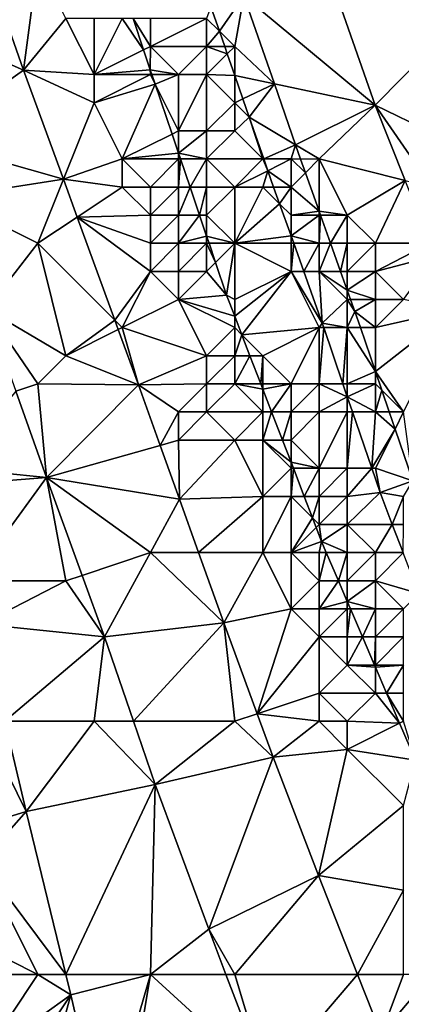
# Model space of a CAD drawing. Units: metres. Extents: x 73750 to 74375, y 351500 to 352000.
# Drawn here: x 74020 to 74034, y 351937 to 351972 of the extents above; entities that cross this region are included whole.
import ezdxf

# ---------------------------------------------------------------- set-up
doc = ezdxf.new("R2010")
doc.units = ezdxf.units.M
doc.layers.add('Terrain', color=15, linetype='Continuous')

msp = doc.modelspace()

# ---------------------------------------------------------------- linework, layer by layer
at = {"layer": 'Terrain'}
for points in [[(74032.995, 351968.907, 254.365), (74030.294, 351976.627, 254.357), (74028.323, 351972.806, 254.184), (74032.995, 351968.907, 254.365)], [(74032.995, 351968.907, 254.365), (74039, 351975, 254.41), (74030.294, 351976.627, 254.357), (74032.995, 351968.907, 254.365)], [(74039, 351966, 254.5), (74039, 351975, 254.41), (74032.995, 351968.907, 254.365), (74039, 351966, 254.5)], [(74015.195, 351972.501, 253.14), (74020.497, 351970.16, 253.052), (74018.968, 351974.508, 253.034), (74015.195, 351972.501, 253.14)], [(74018.968, 351974.508, 253.034), (74020.497, 351970.16, 253.052), (74021, 351974, 253.19), (74018.968, 351974.508, 253.034)], [(74022, 351972, 253.18), (74021, 351974, 253.19), (74020.497, 351970.16, 253.052), (74022, 351972, 253.18)], [(74028.323, 351972.806, 254.184), (74027.155, 351972.407, 254.184), (74027.453, 351971.547, 254.186), (74028.323, 351972.806, 254.184)], [(74028, 351971, 254.26), (74028.323, 351972.806, 254.184), (74027.453, 351971.547, 254.186), (74028, 351971, 254.26)], [(74029.411, 351969.669, 254.19), (74028.323, 351972.806, 254.184), (74028, 351971, 254.26), (74029.411, 351969.669, 254.19)], [(74029.411, 351969.669, 254.19), (74032.995, 351968.907, 254.365), (74028.323, 351972.806, 254.184), (74029.411, 351969.669, 254.19)], [(74015.195, 351972.501, 253.14), (74016.989, 351967.677, 253.18), (74020.497, 351970.16, 253.052), (74015.195, 351972.501, 253.14)], [(74027, 351972, 254.05), (74027.453, 351971.547, 254.186), (74027.155, 351972.407, 254.184), (74027, 351972, 254.05)], [(74023, 351970, 253.14), (74022, 351972, 253.18), (74020.497, 351970.16, 253.052), (74023, 351970, 253.14)], [(74023, 351970, 253.14), (74023, 351972, 252.99), (74022, 351972, 253.18), (74023, 351970, 253.14)], [(74023, 351970, 253.14), (74024.762, 351970.881, 252.619), (74024, 351972, 252.75), (74023, 351970, 253.14)], [(74023, 351970, 253.14), (74024, 351972, 252.75), (74023, 351972, 252.99), (74023, 351970, 253.14)], [(74024.391, 351972, 252.618), (74024, 351972, 252.75), (74024.762, 351970.881, 252.619), (74024.391, 351972, 252.618)], [(74025, 351971, 252.78), (74025, 351972, 252.89), (74024.391, 351972, 252.618), (74025, 351971, 252.78)], [(74025, 351971, 252.78), (74024.391, 351972, 252.618), (74024.762, 351970.881, 252.619), (74025, 351971, 252.78)], [(74027, 351971, 253.88), (74027, 351972, 254.05), (74025, 351971, 252.78), (74027, 351971, 253.88)], [(74025, 351971, 252.78), (74027, 351972, 254.05), (74025, 351972, 252.89), (74025, 351971, 252.78)], [(74027, 351971, 253.88), (74027.453, 351971.547, 254.186), (74027, 351972, 254.05), (74027, 351971, 253.88)], [(74027, 351971, 253.88), (74027.643, 351971, 254.187), (74027.453, 351971.547, 254.186), (74027, 351971, 253.88)], [(74028, 351971, 254.26), (74027.453, 351971.547, 254.186), (74027.643, 351971, 254.187), (74028, 351971, 254.26)], [(74025, 351971, 252.78), (74024.762, 351970.881, 252.619), (74024.998, 351970.168, 252.62), (74025, 351971, 252.78)], [(74026, 351970, 252.99), (74025, 351971, 252.78), (74024.998, 351970.168, 252.62), (74026, 351970, 252.99)], [(74026, 351970, 252.99), (74027, 351971, 253.88), (74025, 351971, 252.78), (74026, 351970, 252.99)], [(74027, 351970, 253.67), (74027, 351971, 253.88), (74026, 351970, 252.99), (74027, 351970, 253.67)], [(74027, 351970, 253.67), (74027.735, 351970.735, 254.187), (74027, 351971, 253.88), (74027, 351970, 253.67)], [(74027, 351971, 253.88), (74027.735, 351970.735, 254.187), (74027.643, 351971, 254.187), (74027, 351971, 253.88)], [(74028, 351971, 254.26), (74027.643, 351971, 254.187), (74027.735, 351970.735, 254.187), (74028, 351971, 254.26)], [(74028, 351971, 254.26), (74027.735, 351970.735, 254.187), (74028, 351969.969, 254.189), (74028, 351971, 254.26)], [(74029.411, 351969.669, 254.19), (74028, 351971, 254.26), (74028, 351969.969, 254.189), (74029.411, 351969.669, 254.19)], [(74023, 351970, 253.14), (74024.998, 351970.168, 252.62), (74024.762, 351970.881, 252.619), (74023, 351970, 253.14)], [(74027, 351970, 253.67), (74028, 351969.969, 254.189), (74027.735, 351970.735, 254.187), (74027, 351970, 253.67)], [(74016.989, 351967.677, 253.18), (74021.911, 351966.278, 253.052), (74020.497, 351970.16, 253.052), (74016.989, 351967.677, 253.18)], [(74023, 351969, 253.16), (74023, 351970, 253.14), (74020.497, 351970.16, 253.052), (74023, 351969, 253.16)], [(74023, 351969, 253.16), (74020.497, 351970.16, 253.052), (74021.911, 351966.278, 253.052), (74023, 351969, 253.16)], [(74025, 351970, 252.69), (74024.998, 351970.168, 252.62), (74023, 351970, 253.14), (74025, 351970, 252.69)], [(74023, 351969, 253.16), (74025.17, 351969.66, 252.622), (74025, 351970, 252.69), (74023, 351969, 253.16)], [(74023, 351969, 253.16), (74025, 351970, 252.69), (74023, 351970, 253.14), (74023, 351969, 253.16)], [(74026, 351970, 252.99), (74024.998, 351970.168, 252.62), (74025.055, 351970, 252.621), (74026, 351970, 252.99)], [(74025, 351970, 252.69), (74025.055, 351970, 252.621), (74024.998, 351970.168, 252.62), (74025, 351970, 252.69)], [(74025, 351970, 252.69), (74025.17, 351969.66, 252.622), (74025.055, 351970, 252.621), (74025, 351970, 252.69)], [(74026, 351970, 252.99), (74025.055, 351970, 252.621), (74025.17, 351969.66, 252.622), (74026, 351970, 252.99)], [(74026, 351968, 252.7), (74026, 351970, 252.99), (74025.17, 351969.66, 252.622), (74026, 351968, 252.7)], [(74027, 351968, 253.17), (74027, 351970, 253.67), (74026, 351968, 252.7), (74027, 351968, 253.17)], [(74026, 351968, 252.7), (74027, 351970, 253.67), (74026, 351970, 252.99), (74026, 351968, 252.7)], [(74027, 351968, 253.17), (74028, 351969, 254.05), (74027, 351970, 253.67), (74027, 351968, 253.17)], [(74028, 351969, 254.05), (74028, 351969.969, 254.189), (74027, 351970, 253.67), (74028, 351969, 254.05)], [(74028, 351969, 254.05), (74028.289, 351969.137, 254.191), (74028, 351969.969, 254.189), (74028, 351969, 254.05)], [(74029.411, 351969.669, 254.19), (74028, 351969.969, 254.189), (74028.289, 351969.137, 254.191), (74029.411, 351969.669, 254.19)], [(74024, 351967, 253.17), (74025.17, 351969.66, 252.622), (74023, 351969, 253.16), (74024, 351967, 253.17)], [(74024, 351967, 253.17), (74025.771, 351967.885, 252.627), (74025.17, 351969.66, 252.622), (74024, 351967, 253.17)], [(74026, 351968, 252.7), (74025.17, 351969.66, 252.622), (74025.771, 351967.885, 252.627), (74026, 351968, 252.7)], [(74029.411, 351969.669, 254.19), (74028.289, 351969.137, 254.191), (74028.514, 351968.486, 254.192), (74029.411, 351969.669, 254.19)], [(74029.411, 351969.669, 254.19), (74028.514, 351968.486, 254.192), (74030.163, 351967.5, 254.195), (74029.411, 351969.669, 254.19)], [(74029.411, 351969.669, 254.19), (74030.163, 351967.5, 254.195), (74032.995, 351968.907, 254.365), (74029.411, 351969.669, 254.19)], [(74024, 351967, 253.17), (74023, 351969, 253.16), (74021.911, 351966.278, 253.052), (74024, 351967, 253.17)], [(74028, 351968, 253.85), (74028, 351969, 254.05), (74027, 351968, 253.17), (74028, 351968, 253.85)], [(74028, 351969, 254.05), (74028.514, 351968.486, 254.192), (74028.289, 351969.137, 254.191), (74028, 351969, 254.05)], [(74028, 351968, 253.85), (74028.514, 351968.486, 254.192), (74028, 351969, 254.05), (74028, 351968, 253.85)], [(74031, 351967, 254.41), (74032.995, 351968.907, 254.365), (74030.163, 351967.5, 254.195), (74031, 351967, 254.41)], [(74031, 351967, 254.41), (74034.055, 351966.236, 254.365), (74032.995, 351968.907, 254.365), (74031, 351967, 254.41)], [(74039, 351966, 254.5), (74032.995, 351968.907, 254.365), (74035, 351966, 254.31), (74039, 351966, 254.5)], [(74035, 351966, 254.31), (74032.995, 351968.907, 254.365), (74034.055, 351966.236, 254.365), (74035, 351966, 254.31)], [(74029, 351967, 254.13), (74028.514, 351968.486, 254.192), (74028, 351968, 253.85), (74029, 351967, 254.13)], [(74029, 351967, 254.13), (74029.029, 351967, 254.195), (74028.514, 351968.486, 254.192), (74029, 351967, 254.13)], [(74030.163, 351967.5, 254.195), (74028.514, 351968.486, 254.192), (74029.029, 351967, 254.195), (74030.163, 351967.5, 254.195)], [(74024, 351967, 253.17), (74026, 351967.209, 252.629), (74025.771, 351967.885, 252.627), (74024, 351967, 253.17)], [(74026, 351968, 252.7), (74025.771, 351967.885, 252.627), (74026, 351967.209, 252.629), (74026, 351968, 252.7)], [(74027, 351967, 253), (74027, 351968, 253.17), (74026, 351967.209, 252.629), (74027, 351967, 253)], [(74027, 351968, 253.17), (74026, 351968, 252.7), (74026, 351967.209, 252.629), (74027, 351968, 253.17)], [(74027, 351967, 253), (74028, 351968, 253.85), (74027, 351968, 253.17), (74027, 351967, 253)], [(74029, 351967, 254.13), (74028, 351968, 253.85), (74027, 351967, 253), (74029, 351967, 254.13)], [(74016.989, 351967.677, 253.18), (74017.731, 351965.634, 253.172), (74021.911, 351966.278, 253.052), (74016.989, 351967.677, 253.18)], [(74030, 351967, 254.34), (74030.163, 351967.5, 254.195), (74029.029, 351967, 254.195), (74030, 351967, 254.34)], [(74030, 351967, 254.34), (74030.34, 351966.989, 254.196), (74030.163, 351967.5, 254.195), (74030, 351967, 254.34)], [(74031, 351967, 254.41), (74030.163, 351967.5, 254.195), (74030.34, 351966.989, 254.196), (74031, 351967, 254.41)], [(74026, 351967, 252.68), (74026, 351967.209, 252.629), (74024, 351967, 253.17), (74026, 351967, 252.68)], [(74027, 351967, 253), (74026, 351967.209, 252.629), (74026.071, 351967, 252.629), (74027, 351967, 253)], [(74026, 351967, 252.68), (74026.071, 351967, 252.629), (74026, 351967.209, 252.629), (74026, 351967, 252.68)], [(74024, 351966, 253.2), (74024, 351967, 253.17), (74021.911, 351966.278, 253.052), (74024, 351966, 253.2)], [(74025, 351966, 252.99), (74026, 351967, 252.68), (74024, 351967, 253.17), (74025, 351966, 252.99)], [(74025, 351966, 252.99), (74024, 351967, 253.17), (74024, 351966, 253.2), (74025, 351966, 252.99)], [(74026, 351966, 252.69), (74026, 351967, 252.68), (74025, 351966, 252.99), (74026, 351966, 252.69)], [(74026, 351966, 252.69), (74026.071, 351967, 252.629), (74026, 351967, 252.68), (74026, 351966, 252.69)], [(74026, 351966, 252.69), (74026.41, 351966, 252.632), (74026.071, 351967, 252.629), (74026, 351966, 252.69)], [(74027, 351967, 253), (74026.071, 351967, 252.629), (74026.41, 351966, 252.632), (74027, 351967, 253)], [(74027, 351966, 252.85), (74027, 351967, 253), (74026.41, 351966, 252.632), (74027, 351966, 252.85)], [(74028, 351966, 253.4), (74027, 351967, 253), (74027, 351966, 252.85), (74028, 351966, 253.4)], [(74029, 351967, 254.13), (74027, 351967, 253), (74028, 351966, 253.4), (74029, 351967, 254.13)], [(74029, 351967, 254.13), (74028, 351966, 253.4), (74029.175, 351966.58, 254.196), (74029, 351967, 254.13)], [(74029, 351967, 254.13), (74029.175, 351966.58, 254.196), (74029.029, 351967, 254.195), (74029, 351967, 254.13)], [(74030, 351967, 254.34), (74029.029, 351967, 254.195), (74029.175, 351966.58, 254.196), (74030, 351967, 254.34)], [(74030, 351966, 254.3), (74030, 351967, 254.34), (74029.175, 351966.58, 254.196), (74030, 351966, 254.3)], [(74030, 351966, 254.3), (74030.511, 351966.511, 254.196), (74030, 351967, 254.34), (74030, 351966, 254.3)], [(74030, 351967, 254.34), (74030.511, 351966.511, 254.196), (74030.34, 351966.989, 254.196), (74030, 351967, 254.34)], [(74031, 351967, 254.41), (74030.34, 351966.989, 254.196), (74030.511, 351966.511, 254.196), (74031, 351967, 254.41)], [(74031, 351965.137, 254.196), (74031, 351967, 254.41), (74030.511, 351966.511, 254.196), (74031, 351965.137, 254.196)], [(74031, 351965.137, 254.196), (74032, 351965, 254.42), (74031, 351967, 254.41), (74031, 351965.137, 254.196)], [(74032, 351965, 254.42), (74034.055, 351966.236, 254.365), (74031, 351967, 254.41), (74032, 351965, 254.42)], [(74029, 351966, 254), (74029.175, 351966.58, 254.196), (74028, 351966, 253.4), (74029, 351966, 254)], [(74029, 351966, 254), (74029.382, 351966, 254.196), (74029.175, 351966.58, 254.196), (74029, 351966, 254)], [(74030, 351966, 254.3), (74029.175, 351966.58, 254.196), (74029.382, 351966, 254.196), (74030, 351966, 254.3)], [(74031, 351965.137, 254.196), (74030.511, 351966.511, 254.196), (74030, 351966, 254.3), (74031, 351965.137, 254.196)], [(74021, 351964, 253.08), (74021.911, 351966.278, 253.052), (74017.731, 351965.634, 253.172), (74021, 351964, 253.08)], [(74021, 351964, 253.08), (74022.401, 351964.934, 253.052), (74021.911, 351966.278, 253.052), (74021, 351964, 253.08)], [(74022.401, 351964.934, 253.052), (74024, 351966, 253.2), (74021.911, 351966.278, 253.052), (74022.401, 351964.934, 253.052)], [(74033, 351964, 254.38), (74034.055, 351966.236, 254.365), (74032, 351965, 254.42), (74033, 351964, 254.38)], [(74034.942, 351964, 254.365), (74034.055, 351966.236, 254.365), (74033, 351964, 254.38), (74034.942, 351964, 254.365)], [(74025, 351965, 253.04), (74024, 351966, 253.2), (74022.401, 351964.934, 253.052), (74025, 351965, 253.04)], [(74025, 351965, 253.04), (74025, 351966, 252.99), (74024, 351966, 253.2), (74025, 351965, 253.04)], [(74026, 351965, 252.77), (74026, 351966, 252.69), (74025, 351965, 253.04), (74026, 351965, 252.77)], [(74025, 351965, 253.04), (74026, 351966, 252.69), (74025, 351966, 252.99), (74025, 351965, 253.04)], [(74026.748, 351965, 252.635), (74026.41, 351966, 252.632), (74026, 351965, 252.77), (74026.748, 351965, 252.635)], [(74026, 351965, 252.77), (74026.41, 351966, 252.632), (74026, 351966, 252.69), (74026, 351965, 252.77)], [(74026.748, 351965, 252.635), (74027, 351966, 252.85), (74026.41, 351966, 252.632), (74026.748, 351965, 252.635)], [(74026.748, 351965, 252.635), (74027, 351965, 252.74), (74027, 351966, 252.85), (74026.748, 351965, 252.635)], [(74028, 351964, 252.97), (74028, 351966, 253.4), (74027, 351965, 252.74), (74028, 351964, 252.97)], [(74027, 351965, 252.74), (74028, 351966, 253.4), (74027, 351966, 252.85), (74027, 351965, 252.74)], [(74028, 351964, 252.97), (74029, 351966, 254), (74028, 351966, 253.4), (74028, 351964, 252.97)], [(74029.593, 351965.407, 254.196), (74029, 351966, 254), (74028, 351964, 252.97), (74029.593, 351965.407, 254.196)], [(74029.593, 351965.407, 254.196), (74029.382, 351966, 254.196), (74029, 351966, 254), (74029.593, 351965.407, 254.196)], [(74029.593, 351965.407, 254.196), (74030, 351966, 254.3), (74029.382, 351966, 254.196), (74029.593, 351965.407, 254.196)], [(74029.593, 351965.407, 254.196), (74030, 351965, 254.24), (74030, 351966, 254.3), (74029.593, 351965.407, 254.196)], [(74031, 351965.137, 254.196), (74030, 351966, 254.3), (74030, 351965, 254.24), (74031, 351965.137, 254.196)], [(74021, 351964, 253.08), (74017.731, 351965.634, 253.172), (74019.178, 351961.653, 253.156), (74021, 351964, 253.08)], [(74030, 351964.266, 254.196), (74029.593, 351965.407, 254.196), (74028, 351964, 252.97), (74030, 351964.266, 254.196)], [(74030, 351964.266, 254.196), (74030, 351965, 254.24), (74029.593, 351965.407, 254.196), (74030, 351964.266, 254.196)], [(74025, 351964, 253.18), (74025, 351965, 253.04), (74022.401, 351964.934, 253.052), (74025, 351964, 253.18)], [(74026, 351964, 252.92), (74026, 351965, 252.77), (74025, 351964, 253.18), (74026, 351964, 252.92)], [(74025, 351964, 253.18), (74026, 351965, 252.77), (74025, 351965, 253.04), (74025, 351964, 253.18)], [(74026.748, 351965, 252.635), (74026, 351965, 252.77), (74026, 351964, 252.92), (74026.748, 351965, 252.635)], [(74026.748, 351965, 252.635), (74026, 351964, 252.92), (74027, 351964.256, 252.638), (74026.748, 351965, 252.635)], [(74026.748, 351965, 252.635), (74027, 351964.256, 252.638), (74027, 351965, 252.74), (74026.748, 351965, 252.635)], [(74027, 351964.256, 252.638), (74028, 351964, 252.97), (74027, 351965, 252.74), (74027, 351964.256, 252.638)], [(74031, 351965.137, 254.196), (74030, 351965, 254.24), (74031, 351965, 254.39), (74031, 351965.137, 254.196)], [(74031, 351964, 254.33), (74031, 351965, 254.39), (74030, 351964.266, 254.196), (74031, 351964, 254.33)], [(74030, 351964.266, 254.196), (74031, 351965, 254.39), (74030, 351965, 254.24), (74030, 351964.266, 254.196)], [(74031, 351965.137, 254.196), (74031, 351965, 254.39), (74031.049, 351965, 254.196), (74031, 351965.137, 254.196)], [(74031, 351965.137, 254.196), (74031.049, 351965, 254.196), (74032, 351965, 254.42), (74031, 351965.137, 254.196)], [(74031.049, 351965, 254.196), (74031, 351965, 254.39), (74031, 351964, 254.33), (74031.049, 351965, 254.196)], [(74031.049, 351965, 254.196), (74031, 351964, 254.33), (74031.405, 351964, 254.196), (74031.049, 351965, 254.196)], [(74031.049, 351965, 254.196), (74031.405, 351964, 254.196), (74032, 351965, 254.42), (74031.049, 351965, 254.196)], [(74031.405, 351964, 254.196), (74032, 351964, 254.42), (74032, 351965, 254.42), (74031.405, 351964, 254.196)], [(74033, 351964, 254.38), (74032, 351965, 254.42), (74032, 351964, 254.42), (74033, 351964, 254.38)], [(74021, 351964, 253.08), (74023.738, 351961.262, 253.052), (74022.401, 351964.934, 253.052), (74021, 351964, 253.08)], [(74025, 351963, 253.18), (74022.401, 351964.934, 253.052), (74023.738, 351961.262, 253.052), (74025, 351963, 253.18)], [(74025, 351963, 253.18), (74025, 351964, 253.18), (74022.401, 351964.934, 253.052), (74025, 351963, 253.18)], [(74022, 351960, 253.14), (74021, 351964, 253.08), (74019.178, 351961.653, 253.156), (74022, 351960, 253.14)], [(74022, 351960, 253.14), (74023.738, 351961.262, 253.052), (74021, 351964, 253.08), (74022, 351960, 253.14)], [(74026, 351963, 253.06), (74026, 351964, 252.92), (74025, 351963, 253.18), (74026, 351963, 253.06)], [(74025, 351963, 253.18), (74026, 351964, 252.92), (74025, 351964, 253.18), (74025, 351963, 253.18)], [(74027, 351964.256, 252.638), (74026, 351964, 252.92), (74027, 351964, 252.7), (74027, 351964.256, 252.638)], [(74027, 351963, 252.79), (74027, 351964, 252.7), (74026, 351963, 253.06), (74027, 351963, 252.79)], [(74026, 351963, 253.06), (74027, 351964, 252.7), (74026, 351964, 252.92), (74026, 351963, 253.06)], [(74027, 351964.256, 252.638), (74027, 351964, 252.7), (74027.087, 351964, 252.638), (74027, 351964.256, 252.638)], [(74027, 351964.256, 252.638), (74027.087, 351964, 252.638), (74028, 351964, 252.97), (74027, 351964.256, 252.638)], [(74027, 351963, 252.79), (74027.318, 351963.318, 252.641), (74027, 351964, 252.7), (74027, 351963, 252.79)], [(74027.087, 351964, 252.638), (74027, 351964, 252.7), (74027.318, 351963.318, 252.641), (74027.087, 351964, 252.638)], [(74027.087, 351964, 252.638), (74027.318, 351963.318, 252.641), (74028, 351964, 252.97), (74027.087, 351964, 252.638)], [(74028, 351964, 252.97), (74027.318, 351963.318, 252.641), (74027.71, 351962.16, 252.644), (74028, 351964, 252.97)], [(74028, 351962, 252.69), (74028, 351964, 252.97), (74027.71, 351962.16, 252.644), (74028, 351962, 252.69)], [(74030, 351964, 254.09), (74030, 351964.266, 254.196), (74028, 351964, 252.97), (74030, 351964, 254.09)], [(74030, 351963, 253.91), (74028, 351964, 252.97), (74028, 351962, 252.69), (74030, 351963, 253.91)], [(74030, 351963, 253.91), (74030, 351964, 254.09), (74028, 351964, 252.97), (74030, 351963, 253.91)], [(74031, 351964, 254.33), (74030, 351964.266, 254.196), (74030.095, 351964, 254.196), (74031, 351964, 254.33)], [(74030, 351964, 254.09), (74030.095, 351964, 254.196), (74030, 351964.266, 254.196), (74030, 351964, 254.09)], [(74030, 351963, 253.91), (74030.451, 351963, 254.196), (74030.095, 351964, 254.196), (74030, 351963, 253.91)], [(74030, 351963, 253.91), (74030.095, 351964, 254.196), (74030, 351964, 254.09), (74030, 351963, 253.91)], [(74031, 351964, 254.33), (74030.095, 351964, 254.196), (74030.451, 351963, 254.196), (74031, 351964, 254.33)], [(74031, 351963, 254.22), (74031, 351964, 254.33), (74030.451, 351963, 254.196), (74031, 351963, 254.22)], [(74031.405, 351964, 254.196), (74031, 351964, 254.33), (74031, 351963, 254.22), (74031.405, 351964, 254.196)], [(74031.405, 351964, 254.196), (74031, 351963, 254.22), (74031.762, 351963, 254.196), (74031.405, 351964, 254.196)], [(74031.405, 351964, 254.196), (74031.762, 351963, 254.196), (74032, 351964, 254.42), (74031.405, 351964, 254.196)], [(74031.762, 351963, 254.196), (74032, 351963, 254.4), (74032, 351964, 254.42), (74031.762, 351963, 254.196)], [(74033, 351963, 254.4), (74033, 351964, 254.38), (74032, 351963, 254.4), (74033, 351963, 254.4)], [(74032, 351963, 254.4), (74033, 351964, 254.38), (74032, 351964, 254.42), (74032, 351963, 254.4)], [(74033, 351963, 254.4), (74035.121, 351963.549, 254.365), (74034.942, 351964, 254.365), (74033, 351963, 254.4)], [(74033, 351963, 254.4), (74034.942, 351964, 254.365), (74033, 351964, 254.38), (74033, 351963, 254.4)], [(74027, 351963, 252.79), (74027.71, 351962.16, 252.644), (74027.318, 351963.318, 252.641), (74027, 351963, 252.79)], [(74034, 351962, 254.39), (74035.121, 351963.549, 254.365), (74033, 351963, 254.4), (74034, 351962, 254.39)], [(74024, 351961, 253.07), (74025, 351963, 253.18), (74023.738, 351961.262, 253.052), (74024, 351961, 253.07)], [(74024, 351961, 253.07), (74026, 351962, 253.16), (74025, 351963, 253.18), (74024, 351961, 253.07)], [(74026, 351962, 253.16), (74026, 351963, 253.06), (74025, 351963, 253.18), (74026, 351962, 253.16)], [(74026, 351962, 253.16), (74027.71, 351962.16, 252.644), (74027, 351963, 252.79), (74026, 351962, 253.16)], [(74026, 351962, 253.16), (74027, 351963, 252.79), (74026, 351963, 253.06), (74026, 351962, 253.16)], [(74030, 351963, 253.91), (74028, 351962, 252.69), (74028, 351961.407, 252.644), (74030, 351963, 253.91)], [(74030, 351963, 253.91), (74028, 351961.407, 252.644), (74028.255, 351960.745, 252.644), (74030, 351963, 253.91)], [(74031, 351961, 253.95), (74030, 351963, 253.91), (74028.255, 351960.745, 252.644), (74031, 351961, 253.95)], [(74031, 351961, 253.95), (74031.106, 351961.163, 254.196), (74030, 351963, 253.91), (74031, 351961, 253.95)], [(74030, 351963, 253.91), (74031.106, 351961.163, 254.196), (74030.451, 351963, 254.196), (74030, 351963, 253.91)], [(74031, 351963, 254.22), (74030.451, 351963, 254.196), (74031.106, 351961.163, 254.196), (74031, 351963, 254.22)], [(74032, 351962, 254.36), (74032, 351962.332, 254.196), (74031, 351963, 254.22), (74032, 351962, 254.36)], [(74032, 351962, 254.36), (74031, 351963, 254.22), (74031.106, 351961.163, 254.196), (74032, 351962, 254.36)], [(74031.762, 351963, 254.196), (74031, 351963, 254.22), (74032, 351962.332, 254.196), (74031.762, 351963, 254.196)], [(74031.762, 351963, 254.196), (74032, 351962.332, 254.196), (74032, 351963, 254.4), (74031.762, 351963, 254.196)], [(74033, 351962, 254.42), (74033, 351963, 254.4), (74032, 351962.332, 254.196), (74033, 351962, 254.42)], [(74032, 351962.332, 254.196), (74033, 351963, 254.4), (74032, 351963, 254.4), (74032, 351962.332, 254.196)], [(74034, 351962, 254.39), (74033, 351963, 254.4), (74033, 351962, 254.42), (74034, 351962, 254.39)], [(74033, 351962, 254.42), (74032, 351962.332, 254.196), (74032.118, 351962, 254.196), (74033, 351962, 254.42)], [(74032, 351962, 254.36), (74032.118, 351962, 254.196), (74032, 351962.332, 254.196), (74032, 351962, 254.36)], [(74027, 351960, 253.08), (74026, 351962, 253.16), (74024, 351961, 253.07), (74027, 351960, 253.08)], [(74026, 351962, 253.16), (74028, 351961.407, 252.644), (74027.71, 351962.16, 252.644), (74026, 351962, 253.16)], [(74027, 351960, 253.08), (74028, 351961, 252.66), (74026, 351962, 253.16), (74027, 351960, 253.08)], [(74028, 351961, 252.66), (74028, 351961.407, 252.644), (74026, 351962, 253.16), (74028, 351961, 252.66)], [(74028, 351962, 252.69), (74027.71, 351962.16, 252.644), (74028, 351961.407, 252.644), (74028, 351962, 252.69)], [(74032, 351961, 254.28), (74032, 351962, 254.36), (74031.106, 351961.163, 254.196), (74032, 351961, 254.28)], [(74032, 351961, 254.28), (74032.272, 351961.569, 254.196), (74032, 351962, 254.36), (74032, 351961, 254.28)], [(74032, 351962, 254.36), (74032.272, 351961.569, 254.196), (74032.118, 351962, 254.196), (74032, 351962, 254.36)], [(74033, 351962, 254.42), (74032.118, 351962, 254.196), (74032.272, 351961.569, 254.196), (74033, 351962, 254.42)], [(74033, 351961, 254.43), (74033, 351962, 254.42), (74032.272, 351961.569, 254.196), (74033, 351961, 254.43)], [(74033, 351961, 254.43), (74035.821, 351961.642, 254.358), (74034, 351962, 254.39), (74033, 351961, 254.43)], [(74033, 351961, 254.43), (74034, 351962, 254.39), (74033, 351962, 254.42), (74033, 351961, 254.43)], [(74021, 351959, 253.22), (74022, 351960, 253.14), (74019.178, 351961.653, 253.156), (74021, 351959, 253.22)], [(74021, 351959, 253.22), (74019.178, 351961.653, 253.156), (74020.217, 351958.739, 253.162), (74021, 351959, 253.22)], [(74032, 351961, 254.28), (74032.466, 351961, 254.196), (74032.272, 351961.569, 254.196), (74032, 351961, 254.28)], [(74033, 351961, 254.43), (74032.272, 351961.569, 254.196), (74032.466, 351961, 254.196), (74033, 351961, 254.43)], [(74034, 351958, 254.36), (74035.821, 351961.642, 254.358), (74033, 351959.436, 254.196), (74034, 351958, 254.36)], [(74033, 351961, 254.43), (74033, 351959.436, 254.196), (74035.821, 351961.642, 254.358), (74033, 351961, 254.43)], [(74022, 351960, 253.14), (74023.859, 351960.93, 253.052), (74023.738, 351961.262, 253.052), (74022, 351960, 253.14)], [(74024, 351961, 253.07), (74023.738, 351961.262, 253.052), (74023.859, 351960.93, 253.052), (74024, 351961, 253.07)], [(74028, 351961, 252.66), (74028.255, 351960.745, 252.644), (74028, 351961.407, 252.644), (74028, 351961, 252.66)], [(74031, 351961, 253.95), (74031.162, 351961, 254.196), (74031.106, 351961.163, 254.196), (74031, 351961, 253.95)], [(74032, 351961, 254.28), (74031.106, 351961.163, 254.196), (74031.162, 351961, 254.196), (74032, 351961, 254.28)], [(74022, 351960, 253.14), (74024.575, 351958.964, 253.052), (74023.859, 351960.93, 253.052), (74022, 351960, 253.14)], [(74024, 351961, 253.07), (74023.859, 351960.93, 253.052), (74024.575, 351958.964, 253.052), (74024, 351961, 253.07)], [(74027, 351960, 253.08), (74024, 351961, 253.07), (74024.575, 351958.964, 253.052), (74027, 351960, 253.08)], [(74028, 351960, 252.7), (74028, 351961, 252.66), (74027, 351960, 253.08), (74028, 351960, 252.7)], [(74028, 351960, 252.7), (74028.255, 351960.745, 252.644), (74028, 351961, 252.66), (74028, 351960, 252.7)], [(74029, 351960, 252.7), (74031, 351961, 253.95), (74028.255, 351960.745, 252.644), (74029, 351960, 252.7)], [(74030, 351959, 252.99), (74031, 351961, 253.95), (74029, 351960, 252.7), (74030, 351959, 252.99)], [(74031, 351959, 253.62), (74031, 351961, 253.95), (74030, 351959, 252.99), (74031, 351959, 253.62)], [(74031, 351959, 253.62), (74031.844, 351959, 254.196), (74031.162, 351961, 254.196), (74031, 351959, 253.62)], [(74031, 351959, 253.62), (74031.162, 351961, 254.196), (74031, 351961, 253.95), (74031, 351959, 253.62)], [(74032, 351961, 254.28), (74031.162, 351961, 254.196), (74031.844, 351959, 254.196), (74032, 351961, 254.28)], [(74032, 351959, 254.24), (74032, 351961, 254.28), (74031.844, 351959, 254.196), (74032, 351959, 254.24)], [(74032, 351959, 254.24), (74033, 351959.436, 254.196), (74032, 351961, 254.28), (74032, 351959, 254.24)], [(74032, 351961, 254.28), (74033, 351959.436, 254.196), (74032.466, 351961, 254.196), (74032, 351961, 254.28)], [(74033, 351961, 254.43), (74032.466, 351961, 254.196), (74033, 351959.436, 254.196), (74033, 351961, 254.43)], [(74028.542, 351960, 252.644), (74028.255, 351960.745, 252.644), (74028, 351960, 252.7), (74028.542, 351960, 252.644)], [(74029, 351960, 252.7), (74028.255, 351960.745, 252.644), (74028.542, 351960, 252.644), (74029, 351960, 252.7)], [(74021, 351959, 253.22), (74024.575, 351958.964, 253.052), (74022, 351960, 253.14), (74021, 351959, 253.22)], [(74027, 351959, 253.15), (74027, 351960, 253.08), (74024.575, 351958.964, 253.052), (74027, 351959, 253.15)], [(74028, 351959, 252.84), (74028, 351960, 252.7), (74027, 351959, 253.15), (74028, 351959, 252.84)], [(74027, 351959, 253.15), (74028, 351960, 252.7), (74027, 351960, 253.08), (74027, 351959, 253.15)], [(74028.542, 351960, 252.644), (74028, 351960, 252.7), (74028, 351959, 252.84), (74028.542, 351960, 252.644)], [(74028.542, 351960, 252.644), (74028, 351959, 252.84), (74028.927, 351959, 252.644), (74028.542, 351960, 252.644)], [(74029, 351960, 252.7), (74028.542, 351960, 252.644), (74028.927, 351959, 252.644), (74029, 351960, 252.7)], [(74029, 351959, 252.66), (74029, 351960, 252.7), (74028.927, 351959, 252.644), (74029, 351959, 252.66)], [(74030, 351959, 252.99), (74029, 351960, 252.7), (74029, 351959, 252.66), (74030, 351959, 252.99)], [(74033, 351959, 254.37), (74033, 351959.436, 254.196), (74032, 351959, 254.24), (74033, 351959, 254.37)], [(74034, 351958, 254.36), (74033, 351959.436, 254.196), (74033.226, 351958.774, 254.196), (74034, 351958, 254.36)], [(74033, 351959, 254.37), (74033.226, 351958.774, 254.196), (74033, 351959.436, 254.196), (74033, 351959, 254.37)], [(74021.311, 351955.671, 253.168), (74020.217, 351958.739, 253.162), (74018, 351956, 253.11), (74021.311, 351955.671, 253.168)], [(74021.311, 351955.671, 253.168), (74021, 351959, 253.22), (74020.217, 351958.739, 253.162), (74021.311, 351955.671, 253.168)], [(74021.311, 351955.671, 253.168), (74024.575, 351958.964, 253.052), (74021, 351959, 253.22), (74021.311, 351955.671, 253.168)], [(74021.311, 351955.671, 253.168), (74025.345, 351956.814, 253.044), (74024.575, 351958.964, 253.052), (74021.311, 351955.671, 253.168)], [(74026, 351958, 253.08), (74027, 351959, 253.15), (74024.575, 351958.964, 253.052), (74026, 351958, 253.08)], [(74026, 351958, 253.08), (74024.575, 351958.964, 253.052), (74025.345, 351956.814, 253.044), (74026, 351958, 253.08)], [(74027, 351958, 253.2), (74027, 351959, 253.15), (74026, 351958, 253.08), (74027, 351958, 253.2)], [(74027, 351958, 253.2), (74028, 351959, 252.84), (74027, 351959, 253.15), (74027, 351958, 253.2)], [(74029, 351958, 252.7), (74028, 351959, 252.84), (74027, 351958, 253.2), (74029, 351958, 252.7)], [(74029, 351958, 252.7), (74029, 351958.811, 252.644), (74028, 351959, 252.84), (74029, 351958, 252.7)], [(74028.927, 351959, 252.644), (74028, 351959, 252.84), (74029, 351958.811, 252.644), (74028.927, 351959, 252.644)], [(74029, 351959, 252.66), (74028.927, 351959, 252.644), (74029, 351958.811, 252.644), (74029, 351959, 252.66)], [(74030, 351959, 252.99), (74029, 351959, 252.66), (74029, 351958.811, 252.644), (74030, 351959, 252.99)], [(74030, 351959, 252.99), (74029, 351958.811, 252.644), (74029.312, 351958, 252.644), (74030, 351959, 252.99)], [(74029, 351958, 252.7), (74029.312, 351958, 252.644), (74029, 351958.811, 252.644), (74029, 351958, 252.7)], [(74030, 351958, 252.8), (74030, 351959, 252.99), (74029.312, 351958, 252.644), (74030, 351958, 252.8)], [(74031, 351958, 253.42), (74031, 351959, 253.62), (74030, 351958, 252.8), (74031, 351958, 253.42)], [(74030, 351958, 252.8), (74031, 351959, 253.62), (74030, 351959, 252.99), (74030, 351958, 252.8)], [(74031, 351958, 253.42), (74032, 351958.544, 254.196), (74031, 351959, 253.62), (74031, 351958, 253.42)], [(74031, 351959, 253.62), (74032, 351958.544, 254.196), (74031.844, 351959, 254.196), (74031, 351959, 253.62)], [(74032, 351959, 254.24), (74031.844, 351959, 254.196), (74032, 351958.544, 254.196), (74032, 351959, 254.24)], [(74033, 351958, 254.31), (74033, 351959, 254.37), (74032, 351958.544, 254.196), (74033, 351958, 254.31)], [(74033, 351959, 254.37), (74032, 351959, 254.24), (74032, 351958.544, 254.196), (74033, 351959, 254.37)], [(74033, 351958, 254.31), (74033.226, 351958.774, 254.196), (74033, 351959, 254.37), (74033, 351958, 254.31)], [(74033, 351958, 254.31), (74033.49, 351958, 254.196), (74033.226, 351958.774, 254.196), (74033, 351958, 254.31)], [(74034, 351958, 254.36), (74033.226, 351958.774, 254.196), (74033.49, 351958, 254.196), (74034, 351958, 254.36)], [(74032, 351958, 254.05), (74032, 351958.544, 254.196), (74031, 351958, 253.42), (74032, 351958, 254.05)], [(74033, 351958, 254.31), (74032, 351958.544, 254.196), (74032.186, 351958, 254.196), (74033, 351958, 254.31)], [(74032, 351958, 254.05), (74032.186, 351958, 254.196), (74032, 351958.544, 254.196), (74032, 351958, 254.05)], [(74026, 351957, 253.27), (74026, 351958, 253.08), (74025.345, 351956.814, 253.044), (74026, 351957, 253.27)], [(74028, 351957, 253.18), (74027, 351958, 253.2), (74026, 351957, 253.27), (74028, 351957, 253.18)], [(74026, 351957, 253.27), (74027, 351958, 253.2), (74026, 351958, 253.08), (74026, 351957, 253.27)], [(74029, 351958, 252.7), (74027, 351958, 253.2), (74028, 351957, 253.18), (74029, 351958, 252.7)], [(74029, 351957, 252.81), (74029, 351958, 252.7), (74028, 351957, 253.18), (74029, 351957, 252.81)], [(74029, 351957, 252.81), (74029.698, 351957, 252.644), (74029.312, 351958, 252.644), (74029, 351957, 252.81)], [(74029, 351957, 252.81), (74029.312, 351958, 252.644), (74029, 351958, 252.7), (74029, 351957, 252.81)], [(74030, 351958, 252.8), (74029.312, 351958, 252.644), (74029.698, 351957, 252.644), (74030, 351958, 252.8)], [(74030, 351957, 252.73), (74030, 351958, 252.8), (74029.698, 351957, 252.644), (74030, 351957, 252.73)], [(74031, 351956, 252.9), (74031, 351958, 253.42), (74030, 351957, 252.73), (74031, 351956, 252.9)], [(74030, 351957, 252.73), (74031, 351958, 253.42), (74030, 351958, 252.8), (74030, 351957, 252.73)], [(74032, 351956, 253.56), (74032, 351958, 254.05), (74031, 351956, 252.9), (74032, 351956, 253.56)], [(74031, 351956, 252.9), (74032, 351958, 254.05), (74031, 351958, 253.42), (74031, 351956, 252.9)], [(74032.868, 351956, 254.196), (74032.186, 351958, 254.196), (74032, 351956, 253.56), (74032.868, 351956, 254.196)], [(74032, 351956, 253.56), (74032.186, 351958, 254.196), (74032, 351958, 254.05), (74032, 351956, 253.56)], [(74032.868, 351956, 254.196), (74033, 351958, 254.31), (74032.186, 351958, 254.196), (74032.868, 351956, 254.196)], [(74032.868, 351956, 254.196), (74033.697, 351957.394, 254.196), (74033, 351958, 254.31), (74032.868, 351956, 254.196)], [(74033, 351958, 254.31), (74033.697, 351957.394, 254.196), (74033.49, 351958, 254.196), (74033, 351958, 254.31)], [(74034, 351958, 254.36), (74033.49, 351958, 254.196), (74033.697, 351957.394, 254.196), (74034, 351958, 254.36)], [(74034.324, 351955.557, 254.196), (74034, 351958, 254.36), (74033.697, 351957.394, 254.196), (74034.324, 351955.557, 254.196)], [(74032.868, 351956, 254.196), (74033, 351956, 254.22), (74033.697, 351957.394, 254.196), (74032.868, 351956, 254.196)], [(74034.324, 351955.557, 254.196), (74033.697, 351957.394, 254.196), (74033, 351956, 254.22), (74034.324, 351955.557, 254.196)], [(74026.032, 351954.895, 253.036), (74026, 351957, 253.27), (74025.345, 351956.814, 253.044), (74026.032, 351954.895, 253.036)], [(74026.032, 351954.895, 253.036), (74028, 351957, 253.18), (74026, 351957, 253.27), (74026.032, 351954.895, 253.036)], [(74029, 351955, 253.16), (74028, 351957, 253.18), (74026.032, 351954.895, 253.036), (74029, 351955, 253.16)], [(74029, 351955, 253.16), (74029, 351957, 252.81), (74028, 351957, 253.18), (74029, 351955, 253.16)], [(74030, 351956.215, 252.644), (74029.698, 351957, 252.644), (74029, 351957, 252.81), (74030, 351956.215, 252.644)], [(74030, 351956.215, 252.644), (74029, 351957, 252.81), (74030, 351956, 252.64), (74030, 351956.215, 252.644)], [(74029, 351955, 253.16), (74030, 351956, 252.64), (74029, 351957, 252.81), (74029, 351955, 253.16)], [(74030, 351956.215, 252.644), (74030, 351957, 252.73), (74029.698, 351957, 252.644), (74030, 351956.215, 252.644)], [(74030, 351956.215, 252.644), (74031, 351956, 252.9), (74030, 351957, 252.73), (74030, 351956.215, 252.644)], [(74026.032, 351954.895, 253.036), (74025.345, 351956.814, 253.044), (74021.311, 351955.671, 253.168), (74026.032, 351954.895, 253.036)], [(74017.85, 351955.401, 253.116), (74021.311, 351955.671, 253.168), (74018, 351956, 253.11), (74017.85, 351955.401, 253.116)], [(74030, 351955, 252.68), (74030, 351956, 252.64), (74029, 351955, 253.16), (74030, 351955, 252.68)], [(74030, 351956.215, 252.644), (74030, 351956, 252.64), (74030.083, 351956, 252.644), (74030, 351956.215, 252.644)], [(74030, 351956.215, 252.644), (74030.083, 351956, 252.644), (74031, 351956, 252.9), (74030, 351956.215, 252.644)], [(74030.083, 351956, 252.644), (74030, 351956, 252.64), (74030, 351955, 252.68), (74030.083, 351956, 252.644)], [(74030.083, 351956, 252.644), (74030, 351955, 252.68), (74030.468, 351955, 252.644), (74030.083, 351956, 252.644)], [(74030.083, 351956, 252.644), (74030.468, 351955, 252.644), (74031, 351956, 252.9), (74030.083, 351956, 252.644)], [(74030.468, 351955, 252.644), (74031, 351955, 252.74), (74031, 351956, 252.9), (74030.468, 351955, 252.644)], [(74032, 351955, 253.31), (74032, 351956, 253.56), (74031, 351955, 252.74), (74032, 351955, 253.31)], [(74031, 351955, 252.74), (74032, 351956, 253.56), (74031, 351956, 252.9), (74031, 351955, 252.74)], [(74032, 351955, 253.31), (74033.163, 351955.137, 254.196), (74032.868, 351956, 254.196), (74032, 351955, 253.31)], [(74032, 351955, 253.31), (74032.868, 351956, 254.196), (74032, 351956, 253.56), (74032, 351955, 253.31)], [(74032.868, 351956, 254.196), (74033.163, 351955.137, 254.196), (74033, 351956, 254.22), (74032.868, 351956, 254.196)], [(74034.324, 351955.557, 254.196), (74033, 351956, 254.22), (74033.163, 351955.137, 254.196), (74034.324, 351955.557, 254.196)], [(74017.85, 351955.401, 253.116), (74018.637, 351952, 253.116), (74021.311, 351955.671, 253.168), (74017.85, 351955.401, 253.116)], [(74022, 351952, 253.27), (74021.311, 351955.671, 253.168), (74018.637, 351952, 253.116), (74022, 351952, 253.27)], [(74022, 351952, 253.27), (74022.574, 351952.191, 253.166), (74021.311, 351955.671, 253.168), (74022, 351952, 253.27)], [(74025, 351953, 253.11), (74026.032, 351954.895, 253.036), (74021.311, 351955.671, 253.168), (74025, 351953, 253.11)], [(74025, 351953, 253.11), (74021.311, 351955.671, 253.168), (74022.574, 351952.191, 253.166), (74025, 351953, 253.11)], [(74034.324, 351955.557, 254.196), (74033.163, 351955.137, 254.196), (74034, 351955, 254.33), (74034.324, 351955.557, 254.196)], [(74025, 351953, 253.11), (74026.715, 351953, 253.039), (74026.032, 351954.895, 253.036), (74025, 351953, 253.11)], [(74029, 351955, 253.16), (74026.032, 351954.895, 253.036), (74026.715, 351953, 253.039), (74029, 351955, 253.16)], [(74029, 351953, 253.15), (74029, 351955, 253.16), (74026.715, 351953, 253.039), (74029, 351953, 253.15)], [(74030, 351953, 252.83), (74030, 351955, 252.68), (74029, 351953, 253.15), (74030, 351953, 252.83)], [(74029, 351953, 253.15), (74030, 351955, 252.68), (74029, 351955, 253.16), (74029, 351953, 253.15)], [(74030.468, 351955, 252.644), (74030, 351955, 252.68), (74030.761, 351954.239, 252.644), (74030.468, 351955, 252.644)], [(74030.761, 351954.239, 252.644), (74030, 351955, 252.68), (74030, 351953, 252.83), (74030.761, 351954.239, 252.644)], [(74030.468, 351955, 252.644), (74030.761, 351954.239, 252.644), (74031, 351955, 252.74), (74030.468, 351955, 252.644)], [(74030.761, 351954.239, 252.644), (74031, 351954, 252.64), (74031, 351955, 252.74), (74030.761, 351954.239, 252.644)], [(74032, 351954, 253.06), (74032, 351955, 253.31), (74031, 351954, 252.64), (74032, 351954, 253.06)], [(74031, 351954, 252.64), (74032, 351955, 253.31), (74031, 351955, 252.74), (74031, 351954, 252.64)], [(74032, 351954, 253.06), (74033.598, 351954, 254.208), (74033.163, 351955.137, 254.196), (74032, 351954, 253.06)], [(74032, 351954, 253.06), (74033.163, 351955.137, 254.196), (74032, 351955, 253.31), (74032, 351954, 253.06)], [(74034, 351955, 254.33), (74033.163, 351955.137, 254.196), (74033.598, 351954, 254.208), (74034, 351955, 254.33)], [(74034, 351954, 254.24), (74034, 351955, 254.33), (74033.598, 351954, 254.208), (74034, 351954, 254.24)], [(74030.761, 351954.239, 252.644), (74030, 351953, 252.83), (74030.894, 351953.894, 252.644), (74030.761, 351954.239, 252.644)], [(74030.761, 351954.239, 252.644), (74030.894, 351953.894, 252.644), (74031, 351954, 252.64), (74030.761, 351954.239, 252.644)], [(74030.894, 351953.894, 252.644), (74030, 351953, 252.83), (74031.087, 351953.393, 252.644), (74030.894, 351953.894, 252.644)], [(74030.894, 351953.894, 252.644), (74031.087, 351953.393, 252.644), (74031, 351954, 252.64), (74030.894, 351953.894, 252.644)], [(74031.087, 351953.393, 252.644), (74032, 351954, 253.06), (74031, 351954, 252.64), (74031.087, 351953.393, 252.644)], [(74031.087, 351953.393, 252.644), (74032, 351953, 252.85), (74032, 351954, 253.06), (74031.087, 351953.393, 252.644)], [(74033, 351953, 253.51), (74033.598, 351954, 254.208), (74032, 351954, 253.06), (74033, 351953, 253.51)], [(74033, 351953, 253.51), (74032, 351954, 253.06), (74032, 351953, 252.85), (74033, 351953, 253.51)], [(74033, 351953, 253.51), (74033.981, 351953, 254.219), (74033.598, 351954, 254.208), (74033, 351953, 253.51)], [(74034, 351954, 254.24), (74033.598, 351954, 254.208), (74033.981, 351953, 254.219), (74034, 351954, 254.24)], [(74031.087, 351953.393, 252.644), (74030, 351953, 252.83), (74031, 351953, 252.63), (74031.087, 351953.393, 252.644)], [(74031.255, 351953, 252.643), (74031.087, 351953.393, 252.644), (74031, 351953, 252.63), (74031.255, 351953, 252.643)], [(74031.255, 351953, 252.643), (74032, 351953, 252.85), (74031.087, 351953.393, 252.644), (74031.255, 351953, 252.643)], [(74025, 351953, 253.11), (74022.574, 351952.191, 253.166), (74023.366, 351950.007, 253.164), (74025, 351953, 253.11)], [(74025, 351953, 253.11), (74023.366, 351950.007, 253.164), (74027.616, 351950.498, 253.044), (74025, 351953, 253.11)], [(74025, 351953, 253.11), (74027.616, 351950.498, 253.044), (74026.715, 351953, 253.039), (74025, 351953, 253.11)], [(74029, 351953, 253.15), (74026.715, 351953, 253.039), (74027.616, 351950.498, 253.044), (74029, 351953, 253.15)], [(74030, 351951, 253.17), (74029, 351953, 253.15), (74027.616, 351950.498, 253.044), (74030, 351951, 253.17)], [(74030, 351951, 253.17), (74030, 351953, 252.83), (74029, 351953, 253.15), (74030, 351951, 253.17)], [(74030, 351951, 253.17), (74031, 351952, 252.67), (74030, 351953, 252.83), (74030, 351951, 253.17)], [(74031, 351952, 252.67), (74031, 351953, 252.63), (74030, 351953, 252.83), (74031, 351952, 252.67)], [(74031.255, 351953, 252.643), (74031, 351953, 252.63), (74031, 351952, 252.67), (74031.255, 351953, 252.643)], [(74031.255, 351953, 252.643), (74031, 351952, 252.67), (74031.684, 351952, 252.64), (74031.255, 351953, 252.643)], [(74031.255, 351953, 252.643), (74031.684, 351952, 252.64), (74032, 351953, 252.85), (74031.255, 351953, 252.643)], [(74031.684, 351952, 252.64), (74032, 351952, 252.7), (74032, 351953, 252.85), (74031.684, 351952, 252.64)], [(74033, 351952, 253.26), (74033, 351953, 253.51), (74032, 351952, 252.7), (74033, 351952, 253.26)], [(74032, 351952, 252.7), (74033, 351953, 253.51), (74032, 351953, 252.85), (74032, 351952, 252.7)], [(74033, 351952, 253.26), (74033.987, 351952.987, 254.219), (74033, 351953, 253.51), (74033, 351952, 253.26)], [(74033, 351953, 253.51), (74033.987, 351952.987, 254.219), (74033.981, 351953, 254.219), (74033, 351953, 253.51)], [(74033, 351952, 253.26), (74034.54, 351951.54, 254.235), (74033.987, 351952.987, 254.219), (74033, 351952, 253.26)], [(74022, 351952, 253.27), (74023.366, 351950.007, 253.164), (74022.574, 351952.191, 253.166), (74022, 351952, 253.27)], [(74022, 351952, 253.27), (74018.637, 351952, 253.116), (74018.994, 351950.459, 253.116), (74022, 351952, 253.27)], [(74022, 351952, 253.27), (74018.994, 351950.459, 253.116), (74023.366, 351950.007, 253.164), (74022, 351952, 253.27)], [(74031, 351951, 252.79), (74031, 351952, 252.67), (74030, 351951, 253.17), (74031, 351951, 252.79)], [(74031.684, 351952, 252.64), (74031, 351952, 252.67), (74031, 351951, 252.79), (74031.684, 351952, 252.64)], [(74031.684, 351952, 252.64), (74031, 351951, 252.79), (74032, 351951.263, 252.637), (74031.684, 351952, 252.64)], [(74031.684, 351952, 252.64), (74032, 351951.263, 252.637), (74032, 351952, 252.7), (74031.684, 351952, 252.64)], [(74032, 351951.263, 252.637), (74033, 351951, 252.97), (74033, 351952, 253.26), (74032, 351951.263, 252.637)], [(74032, 351951.263, 252.637), (74033, 351952, 253.26), (74032, 351952, 252.7), (74032, 351951.263, 252.637)], [(74034, 351951, 253.63), (74034.54, 351951.54, 254.235), (74033, 351952, 253.26), (74034, 351951, 253.63)], [(74034, 351951, 253.63), (74033, 351952, 253.26), (74033, 351951, 252.97), (74034, 351951, 253.63)], [(74030, 351951, 253.17), (74027.616, 351950.498, 253.044), (74028.802, 351947.267, 253.044), (74030, 351951, 253.17)], [(74031, 351950, 253), (74030, 351951, 253.17), (74028.802, 351947.267, 253.044), (74031, 351950, 253)], [(74031, 351950, 253), (74031, 351951, 252.79), (74030, 351951, 253.17), (74031, 351950, 253)], [(74032, 351951.263, 252.637), (74031, 351951, 252.79), (74032, 351951, 252.61), (74032, 351951.263, 252.637)], [(74032, 351950, 252.63), (74032, 351951, 252.61), (74031, 351950, 253), (74032, 351950, 252.63)], [(74031, 351950, 253), (74032, 351951, 252.61), (74031, 351951, 252.79), (74031, 351950, 253)], [(74032, 351951.263, 252.637), (74032, 351951, 252.61), (74032.113, 351951, 252.637), (74032, 351951.263, 252.637)], [(74032, 351951.263, 252.637), (74032.113, 351951, 252.637), (74033, 351951, 252.97), (74032, 351951.263, 252.637)], [(74032, 351950, 252.63), (74032.542, 351950, 252.634), (74032.113, 351951, 252.637), (74032, 351950, 252.63)], [(74032, 351950, 252.63), (74032.113, 351951, 252.637), (74032, 351951, 252.61), (74032, 351950, 252.63)], [(74032.113, 351951, 252.637), (74032.542, 351950, 252.634), (74033, 351951, 252.97), (74032.113, 351951, 252.637)], [(74033, 351950, 252.73), (74033, 351951, 252.97), (74032.542, 351950, 252.634), (74033, 351950, 252.73)], [(74034, 351950, 253.31), (74034, 351951, 253.63), (74033, 351950, 252.73), (74034, 351950, 253.31)], [(74033, 351950, 252.73), (74034, 351951, 253.63), (74033, 351951, 252.97), (74033, 351950, 252.73)], [(74019.823, 351947, 253.108), (74023.366, 351950.007, 253.164), (74018.994, 351950.459, 253.116), (74019.823, 351947, 253.108)], [(74027.616, 351950.498, 253.044), (74023.366, 351950.007, 253.164), (74024.4, 351947, 253.143), (74027.616, 351950.498, 253.044)], [(74028, 351947, 253.15), (74027.616, 351950.498, 253.044), (74024.4, 351947, 253.143), (74028, 351947, 253.15)], [(74028.802, 351947.267, 253.044), (74027.616, 351950.498, 253.044), (74028, 351947, 253.15), (74028.802, 351947.267, 253.044)], [(74023, 351947, 253.19), (74023.366, 351950.007, 253.164), (74019.823, 351947, 253.108), (74023, 351947, 253.19)], [(74023, 351947, 253.19), (74024.4, 351947, 253.143), (74023.366, 351950.007, 253.164), (74023, 351947, 253.19)], [(74031, 351948, 253.23), (74031, 351950, 253), (74028.802, 351947.267, 253.044), (74031, 351948, 253.23)], [(74031, 351948, 253.23), (74032, 351949, 252.7), (74031, 351950, 253), (74031, 351948, 253.23)], [(74032, 351949, 252.7), (74032, 351950, 252.63), (74031, 351950, 253), (74032, 351949, 252.7)], [(74032, 351949, 252.7), (74032.97, 351949, 252.63), (74032.542, 351950, 252.634), (74032, 351949, 252.7)], [(74032, 351949, 252.7), (74032.542, 351950, 252.634), (74032, 351950, 252.63), (74032, 351949, 252.7)], [(74033, 351950, 252.73), (74032.542, 351950, 252.634), (74032.97, 351949, 252.63), (74033, 351950, 252.73)], [(74033, 351949, 252.6), (74033, 351950, 252.73), (74032.97, 351949, 252.63), (74033, 351949, 252.6)], [(74034, 351949, 253.02), (74034, 351950, 253.31), (74033, 351949, 252.6), (74034, 351949, 253.02)], [(74033, 351949, 252.6), (74034, 351950, 253.31), (74033, 351950, 252.73), (74033, 351949, 252.6)], [(74033, 351948, 252.61), (74032, 351949, 252.7), (74031, 351948, 253.23), (74033, 351948, 252.61)], [(74033, 351948, 252.61), (74033, 351948.931, 252.63), (74032, 351949, 252.7), (74033, 351948, 252.61)], [(74032, 351949, 252.7), (74033, 351948.931, 252.63), (74032.97, 351949, 252.63), (74032, 351949, 252.7)], [(74033, 351949, 252.6), (74032.97, 351949, 252.63), (74033, 351948.931, 252.63), (74033, 351949, 252.6)], [(74034, 351949, 253.02), (74033, 351949, 252.6), (74033, 351948.931, 252.63), (74034, 351949, 253.02)], [(74034, 351949, 253.02), (74033, 351948.931, 252.63), (74033.399, 351948, 252.627), (74034, 351949, 253.02)], [(74033, 351948, 252.61), (74033.399, 351948, 252.627), (74033, 351948.931, 252.63), (74033, 351948, 252.61)], [(74034, 351948, 252.83), (74034, 351949, 253.02), (74033.399, 351948, 252.627), (74034, 351948, 252.83)], [(74031, 351947, 253.21), (74031, 351948, 253.23), (74028.802, 351947.267, 253.044), (74031, 351947, 253.21)], [(74032, 351947, 253.04), (74033, 351948, 252.61), (74031, 351948, 253.23), (74032, 351947, 253.04)], [(74032, 351947, 253.04), (74031, 351948, 253.23), (74031, 351947, 253.21), (74032, 351947, 253.04)], [(74032, 351947, 253.04), (74033.858, 351946.929, 252.624), (74033, 351948, 252.61), (74032, 351947, 253.04)], [(74033, 351948, 252.61), (74033.858, 351946.929, 252.624), (74033.399, 351948, 252.627), (74033, 351948, 252.61)], [(74034, 351947, 252.61), (74034, 351948, 252.83), (74033.399, 351948, 252.627), (74034, 351947, 252.61)], [(74034, 351947, 252.61), (74033.399, 351948, 252.627), (74033.858, 351946.929, 252.624), (74034, 351947, 252.61)], [(74028.802, 351947.267, 253.044), (74028, 351947, 253.15), (74029.367, 351945.729, 253.044), (74028.802, 351947.267, 253.044)], [(74031, 351947, 253.21), (74028.802, 351947.267, 253.044), (74029.367, 351945.729, 253.044), (74031, 351947, 253.21)], [(74019, 351947, 253.22), (74018, 351943, 252.95), (74020.592, 351943.794, 253.1), (74019, 351947, 253.22)], [(74019, 351947, 253.22), (74020.592, 351943.794, 253.1), (74019.823, 351947, 253.108), (74019, 351947, 253.22)], [(74023, 351947, 253.19), (74019.823, 351947, 253.108), (74020.592, 351943.794, 253.1), (74023, 351947, 253.19)], [(74023, 351947, 253.19), (74020.592, 351943.794, 253.1), (74025.171, 351944.756, 253.128), (74023, 351947, 253.19)], [(74023, 351947, 253.19), (74025.171, 351944.756, 253.128), (74024.4, 351947, 253.143), (74023, 351947, 253.19)], [(74028, 351947, 253.15), (74024.4, 351947, 253.143), (74025.171, 351944.756, 253.128), (74028, 351947, 253.15)], [(74028, 351947, 253.15), (74025.171, 351944.756, 253.128), (74029.367, 351945.729, 253.044), (74028, 351947, 253.15)], [(74031, 351947, 253.21), (74029.367, 351945.729, 253.044), (74032, 351946, 253.18), (74031, 351947, 253.21)], [(74032, 351947, 253.04), (74031, 351947, 253.21), (74032, 351946, 253.18), (74032, 351947, 253.04)], [(74032, 351947, 253.04), (74032, 351946, 253.18), (74033.858, 351946.929, 252.624), (74032, 351947, 253.04)], [(74033.858, 351946.929, 252.624), (74032, 351946, 253.18), (74034.422, 351945.614, 252.62), (74033.858, 351946.929, 252.624)], [(74034, 351947, 252.61), (74033.858, 351946.929, 252.624), (74034.422, 351945.614, 252.62), (74034, 351947, 252.61)], [(74029.367, 351945.729, 253.044), (74025.171, 351944.756, 253.128), (74027.074, 351939.611, 253.128), (74029.367, 351945.729, 253.044)], [(74030.979, 351941.518, 253.044), (74029.367, 351945.729, 253.044), (74027.074, 351939.611, 253.128), (74030.979, 351941.518, 253.044)], [(74030.979, 351941.518, 253.044), (74032, 351946, 253.18), (74029.367, 351945.729, 253.044), (74030.979, 351941.518, 253.044)], [(74034, 351944, 252.69), (74032, 351946, 253.18), (74030.979, 351941.518, 253.044), (74034, 351944, 252.69)], [(74034, 351944, 252.69), (74034.422, 351945.614, 252.62), (74032, 351946, 253.18), (74034, 351944, 252.69)], [(74022, 351938, 253.15), (74025.171, 351944.756, 253.128), (74020.592, 351943.794, 253.1), (74022, 351938, 253.15)], [(74025, 351938, 253.15), (74025.171, 351944.756, 253.128), (74022, 351938, 253.15), (74025, 351938, 253.15)], [(74025, 351938, 253.15), (74027.074, 351939.611, 253.128), (74025.171, 351944.756, 253.128), (74025, 351938, 253.15)], [(74034, 351941, 253.17), (74034, 351944, 252.69), (74030.979, 351941.518, 253.044), (74034, 351941, 253.17)], [(74019, 351942, 253.07), (74020.592, 351943.794, 253.1), (74018, 351943, 252.95), (74019, 351942, 253.07)], [(74019, 351942, 253.07), (74021.993, 351938, 253.111), (74020.592, 351943.794, 253.1), (74019, 351942, 253.07)], [(74022, 351938, 253.15), (74020.592, 351943.794, 253.1), (74021.993, 351938, 253.111), (74022, 351938, 253.15)], [(74021, 351938, 253.08), (74021.993, 351938, 253.111), (74019, 351942, 253.07), (74021, 351938, 253.08)], [(74021, 351938, 253.08), (74019, 351942, 253.07), (74019, 351939, 252.93), (74021, 351938, 253.08)], [(74030.979, 351941.518, 253.044), (74027.074, 351939.611, 253.128), (74028, 351938, 253.18), (74030.979, 351941.518, 253.044)], [(74032.364, 351938, 253.044), (74030.979, 351941.518, 253.044), (74028, 351938, 253.18), (74032.364, 351938, 253.044)], [(74034, 351941, 253.17), (74030.979, 351941.518, 253.044), (74032.364, 351938, 253.044), (74034, 351941, 253.17)], [(74034, 351938, 253.23), (74034, 351941, 253.17), (74032.364, 351938, 253.044), (74034, 351938, 253.23)], [(74025, 351938, 253.15), (74027.689, 351938, 253.128), (74027.074, 351939.611, 253.128), (74025, 351938, 253.15)], [(74028, 351938, 253.18), (74027.074, 351939.611, 253.128), (74027.689, 351938, 253.128), (74028, 351938, 253.18)], [(74021, 351938, 253.08), (74019, 351939, 252.93), (74020, 351938, 253.03), (74021, 351938, 253.08)], [(74021, 351938, 253.08), (74020, 351938, 253.03), (74019, 351935, 252.98), (74021, 351938, 253.08)], [(74021, 351938, 253.08), (74019, 351935, 252.98), (74022.17, 351937.27, 253.112), (74021, 351938, 253.08)], [(74021, 351938, 253.08), (74022.17, 351937.27, 253.112), (74021.993, 351938, 253.111), (74021, 351938, 253.08)], [(74022, 351938, 253.15), (74021.993, 351938, 253.111), (74022.17, 351937.27, 253.112), (74022, 351938, 253.15)], [(74025, 351938, 253.15), (74022, 351938, 253.15), (74022.17, 351937.27, 253.112), (74025, 351938, 253.15)], [(74025, 351938, 253.15), (74022.17, 351937.27, 253.112), (74023.336, 351932.221, 253.109), (74025, 351938, 253.15)], [(74025, 351938, 253.15), (74023.336, 351932.221, 253.109), (74024, 351932, 253.12), (74025, 351938, 253.15)], [(74025, 351938, 253.15), (74024, 351932, 253.12), (74029.136, 351934.211, 253.128), (74025, 351938, 253.15)], [(74025, 351938, 253.15), (74029.136, 351934.211, 253.128), (74027.689, 351938, 253.128), (74025, 351938, 253.15)], [(74028, 351938, 253.18), (74027.689, 351938, 253.128), (74029.136, 351934.211, 253.128), (74028, 351938, 253.18)], [(74032.364, 351938, 253.044), (74028, 351938, 253.18), (74029.136, 351934.211, 253.128), (74032.364, 351938, 253.044)], [(74032.364, 351938, 253.044), (74029.136, 351934.211, 253.128), (74033.199, 351935.879, 253.044), (74032.364, 351938, 253.044)], [(74034, 351938, 253.23), (74032.364, 351938, 253.044), (74033.199, 351935.879, 253.044), (74034, 351938, 253.23)], [(74035, 351938, 253.09), (74034, 351938, 253.23), (74033.199, 351935.879, 253.044), (74035, 351938, 253.09)], [(74035, 351938, 253.09), (74033.199, 351935.879, 253.044), (74035, 351935, 253.27), (74035, 351938, 253.09)], [(74020, 351934, 253.06), (74022.17, 351937.27, 253.112), (74019, 351935, 252.98), (74020, 351934, 253.06)], [(74021, 351933, 253.17), (74022.17, 351937.27, 253.112), (74020, 351934, 253.06), (74021, 351933, 253.17)], [(74021, 351933, 253.17), (74023.336, 351932.221, 253.109), (74022.17, 351937.27, 253.112), (74021, 351933, 253.17)]]:
    msp.add_3dface(points, dxfattribs=at)

doc.saveas('drawing.dxf')
